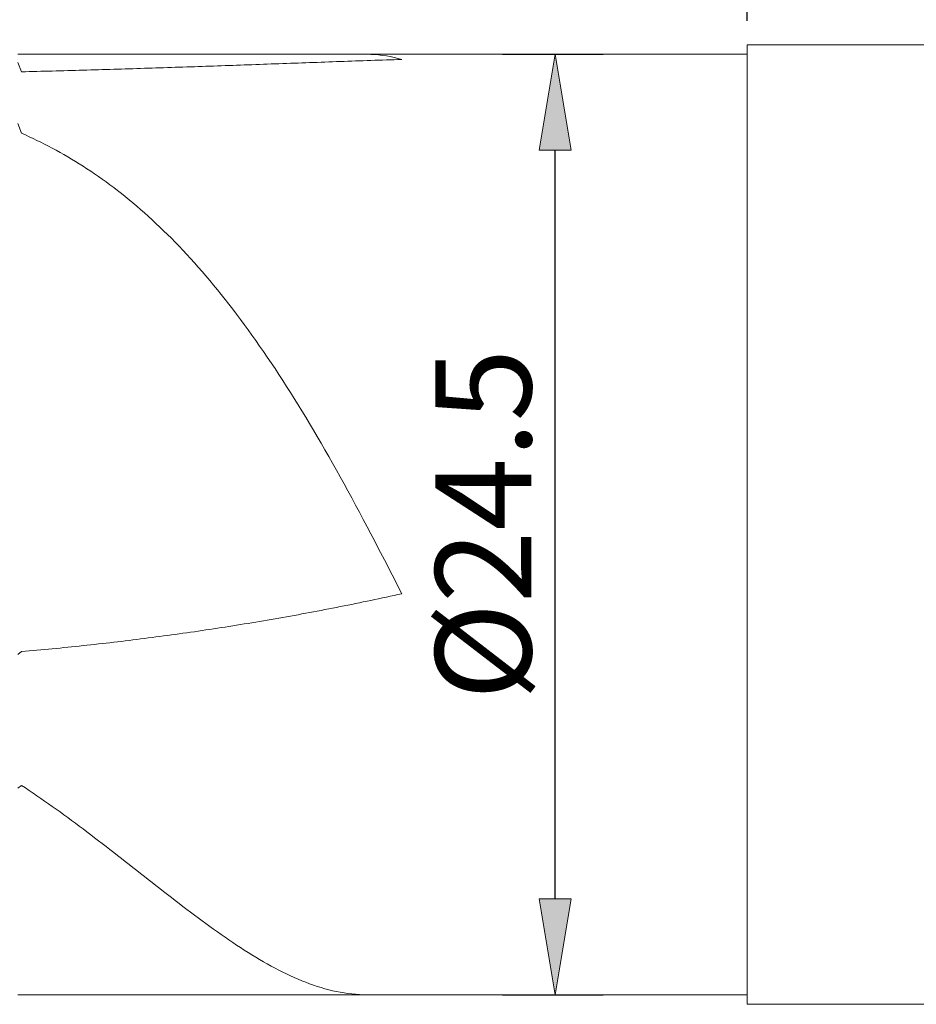
# Model space of a CAD drawing. Units: millimetres. Extents: x -135 to 143, y -100 to 100.
# Drawn here: x -19 to 4, y -12 to 13 of the extents above; entities that cross this region are included whole.
import ezdxf

# ---------------------------------------------------------------- set-up
doc = ezdxf.new("R2010")
doc.units = ezdxf.units.MM
doc.header["$MEASUREMENT"] = 0
doc.layers.get('0').update_dxf_attribs({"lineweight": 0})
doc.layers.add('Bemassung', color=7, linetype='Continuous', lineweight=0)
doc.layers.add('Geo', color=7, linetype='Continuous', lineweight=0)
doc.styles.get("Standard").update_dxf_attribs({"font": 'Arial'})
doc.dimstyles.new('BEM-ISBE', dxfattribs={"dimtxt": 2.5, "dimasz": 2.5, "dimexe": 1.25, "dimexo": 0.625, "dimtad": 1, "dimdec": 3, "dimzin": 0, "dimdsep": 46, "dimtxsty": 'Standard', "dimblk": 'VDDIM_DEFAULT', "dimcen": 0.09, "dimadec": 3, "dimazin": 0, "dimtol": 1, "dimtm": 1e-09, "dimtfac": 0.5, "dimtdec": 3, "dimtmove": 0, "dimatfit": 3, "dimfxl": 1, "dimtolj": 1, "dimtzin": 0, "dimarcsym": 0})

# ---------------------------------------------------------------- blocks, each defined once
blk = doc.blocks.new('VDDIM_DEFAULT')
at = {"linetype": 'Continuous'}
blk.add_hatch(color=0, dxfattribs=at).paths.add_polyline_path([(0, 0), (-1, -0.1665), (-1, 0.1665)], flags=0)
at = {"color": 0, "linetype": 'Continuous'}
blk.add_lwpolyline([(0, 0), (-1, -0.1665), (-1, 0.1665), (0, 0)], dxfattribs=at)
blk = doc.blocks.new('*D4')
at = {"layer": 'Bemassung', "color": 0, "lineweight": -2}
for p, q in [((0, 13.125), (0, 23.75)), ((56, 11.125), (56, 23.75)), ((2.5, 22.5), (53.5, 22.5))]:
    blk.add_line(p, q, dxfattribs=at)
at = {"layer": 'Defpoints', "color": 0}
for p in [(56, 22.5), (0, 12.5), (56, 10.5)]:
    blk.add_point(p, dxfattribs=at)
at = {"layer": 'Bemassung', "color": 0, "lineweight": -2, "xscale": 2.5, "yscale": 2.5, "zscale": 2.5, "rotation": 180}
blk.add_blockref('VDDIM_DEFAULT', (0, 22.5), dxfattribs=at)
at = {"layer": 'Bemassung', "color": 0, "lineweight": -2, "xscale": 2.5, "yscale": 2.5, "zscale": 2.5}
blk.add_blockref('VDDIM_DEFAULT', (56, 22.5), dxfattribs=at)
at = {"layer": 'Bemassung', "color": 0, "insert": (28, 23.125), "char_height": 2.5, "attachment_point": 8}
blk.add_mtext('\\A1;56', dxfattribs=at)
blk = doc.blocks.new('*D6')
at = {"layer": 'Bemassung', "color": 0, "lineweight": -2}
for p, q in [((-94, -11.475), (-94, 33.75)), ((56, 11.125), (56, 33.75)), ((53.5, 32.5), (-91.5, 32.5))]:
    blk.add_line(p, q, dxfattribs=at)
at = {"layer": 'Defpoints', "color": 0}
for p in [(-94, 32.5), (56, 10.5), (-94, -12.1)]:
    blk.add_point(p, dxfattribs=at)
at = {"layer": 'Bemassung', "color": 0, "lineweight": -2, "xscale": 2.5, "yscale": 2.5, "zscale": 2.5, "rotation": 180}
blk.add_blockref('VDDIM_DEFAULT', (-94, 32.5), dxfattribs=at)
at = {"layer": 'Bemassung', "color": 0, "lineweight": -2, "xscale": 2.5, "yscale": 2.5, "zscale": 2.5}
blk.add_blockref('VDDIM_DEFAULT', (56, 32.5), dxfattribs=at)
at = {"layer": 'Bemassung', "color": 0, "insert": (-19, 33.125), "char_height": 2.5, "attachment_point": 8}
blk.add_mtext('\\A1;150', dxfattribs=at)
blk = doc.blocks.new('*D7')
at = {"layer": 'Bemassung', "color": 0, "lineweight": -2}
for p, q in [((-94, 12.725), (-94, 23.934)), ((0, 13.125), (0, 23.934)), ((-91.5, 22.684), (-2.5, 22.684))]:
    blk.add_line(p, q, dxfattribs=at)
at = {"layer": 'Defpoints', "color": 0}
for p in [(0, 22.684), (0, 12.5), (-94, 12.1)]:
    blk.add_point(p, dxfattribs=at)
at = {"layer": 'Bemassung', "color": 0, "lineweight": -2, "xscale": 2.5, "yscale": 2.5, "zscale": 2.5, "rotation": 180}
blk.add_blockref('VDDIM_DEFAULT', (-94, 22.684), dxfattribs=at)
at = {"layer": 'Bemassung', "color": 0, "lineweight": -2, "xscale": 2.5, "yscale": 2.5, "zscale": 2.5}
blk.add_blockref('VDDIM_DEFAULT', (0, 22.684), dxfattribs=at)
at = {"layer": 'Bemassung', "color": 0, "insert": (-43.242, 23.309), "char_height": 2.5, "attachment_point": 8}
blk.add_mtext('\\A1;94', dxfattribs=at)
blk = doc.blocks.new('*D9')
at = {"layer": 'Bemassung', "color": 0, "lineweight": -2}
for p, q in [((-6.375, 12.25), (-3.75, 12.25)), ((-5, -9.75), (-5, 9.75)), ((-6.375, -12.25), (-3.75, -12.25))]:
    blk.add_line(p, q, dxfattribs=at)
at = {"layer": 'Defpoints', "color": 0}
for p in [(-7, 12.25), (-5, 12.25), (-7, -12.25)]:
    blk.add_point(p, dxfattribs=at)
at = {"layer": 'Bemassung', "color": 0, "lineweight": -2, "xscale": 2.5, "yscale": 2.5, "zscale": 2.5}
for p, rotation in [((-5, 12.25), 90), ((-5, -12.25), 270)]:
    blk.add_blockref('VDDIM_DEFAULT', p, dxfattribs=dict(at, rotation=rotation))
at = {"layer": 'Bemassung', "color": 0, "insert": (-5.625, 0), "char_height": 2.5, "attachment_point": 8, "rotation": 90}
blk.add_mtext('\\A1;%%c24.5', dxfattribs=at)

msp = doc.modelspace()

# ---------------------------------------------------------------- linework, layer by layer
at = {"layer": 'Geo'}
for p, q in [((0, 12.25), (0, 12.5)), ((0, 12.5), (54, 12.5)), ((0, 12.5), (0, -12.5)), ((-19, 12.25), (0, 12.25)), ((-10.8, 12.0546), (-10.7, 12.0581)), ((-10.7, 12.0581), (-10.6, 12.0616)), ((-10.6, 12.0616), (-10.5, 12.0651)), ((-10.5, 12.0651), (-10.4, 12.0686)), ((-10.4, 12.0686), (-10.3, 12.0721)), ((-10.3, 12.0721), (-10.2, 12.0756)), ((-10.2, 12.0756), (-10.1, 12.0791)), ((-10.1, 12.0791), (-10, 12.0825)), ((-10, 12.2493), (-9.9, 12.2499)), ((-10, 12.0825), (-9.9, 12.086)), ((-9.9, 12.2499), (-9.8, 12.2475)), ((-9.9, 12.086), (-9.8, 12.0894)), ((-9.8, 12.2475), (-9.7, 12.2422)), ((-9.8, 12.0894), (-9.7, 12.0928)), ((-9.7, 12.2422), (-9.6, 12.2338)), ((-9.7, 12.0928), (-9.6, 12.0962)), ((-9.6, 12.2338), (-9.5, 12.2223)), ((-9.6, 12.0962), (-9.5, 12.0996)), ((-9.5, 12.2223), (-9.4, 12.2076)), ((-9.5, 12.0996), (-9.4, 12.1029)), ((-9.4, 12.2076), (-9.3, 12.1897)), ((-9.4, 12.1029), (-9.3, 12.1063)), ((-9.3, 12.1897), (-9.2, 12.1686)), ((-9.3, 12.1063), (-9.2, 12.1096)), ((-9.2, 12.1686), (-9.1, 12.1441)), ((-9.2, 12.1096), (-9.1, 12.1129)), ((-9.1, 12.1441), (-9, 12.1162)), ((-9.1, 12.1129), (-9, 12.1162)), ((-9, 12.1162), (-9, 12.1162)), ((-9, 12.1162), (-9, 12.1162)), ((0, 12.25), (0, -12.25)), ((-19, 12.0328), (-18.9, 11.7945)), ((-18.7, 11.7994), (-18.6, 11.8018)), ((-18.6, 11.8018), (-18.5, 11.8043)), ((-18.5, 11.8043), (-18.4, 11.8068)), ((-18.4, 11.8068), (-18.3, 11.8094)), ((-18.3, 11.8094), (-18.2, 11.8119)), ((-18.2, 11.8119), (-18.1, 11.8145)), ((-18.1, 11.8145), (-18, 11.8172)), ((-18, 11.8172), (-17.9, 11.8198)), ((-17.9, 11.8198), (-17.8, 11.8225)), ((-17.8, 11.8225), (-17.7, 11.8252)), ((-17.7, 11.8252), (-17.6, 11.828)), ((-17.6, 11.828), (-17.5, 11.8307)), ((-17.5, 11.8307), (-17.4, 11.8335)), ((-17.4, 11.8335), (-17.3, 11.8363)), ((-17.3, 11.8363), (-17.2, 11.8392)), ((-17.2, 11.8392), (-17.1, 11.842)), ((-17.1, 11.842), (-17, 11.8449)), ((-17, 11.8449), (-16.9, 11.8479)), ((-16.9, 11.8479), (-16.8, 11.8508)), ((-16.8, 11.8508), (-16.7, 11.8538)), ((-16.7, 11.8538), (-16.6, 11.8567)), ((-16.6, 11.8567), (-16.5, 11.8598)), ((-16.5, 11.8598), (-16.4, 11.8628)), ((-16.4, 11.8628), (-16.3, 11.8659)), ((-16.3, 11.8659), (-16.2, 11.8689)), ((-16.2, 11.8689), (-16.1, 11.872)), ((-16.1, 11.872), (-16, 11.8751)), ((-16, 11.8751), (-15.9, 11.8783)), ((-15.9, 11.8783), (-15.8, 11.8815)), ((-15.8, 11.8815), (-15.7, 11.8846)), ((-15.7, 11.8846), (-15.6, 11.8878)), ((-15.6, 11.8878), (-15.5, 11.8911)), ((-15.5, 11.8911), (-15.4, 11.8943)), ((-15.4, 11.8943), (-15.3, 11.8975)), ((-15.3, 11.8975), (-15.2, 11.9008)), ((-15.2, 11.9008), (-15.1, 11.9041)), ((-15.1, 11.9041), (-15, 11.9074)), ((-15, 11.9074), (-14.9, 11.9107)), ((-14.9, 11.9107), (-14.8, 11.9141)), ((-14.8, 11.9141), (-14.7, 11.9174)), ((-14.7, 11.9174), (-14.6, 11.9208)), ((-14.6, 11.9208), (-14.5, 11.9242)), ((-14.5, 11.9242), (-14.4, 11.9276)), ((-14.4, 11.9276), (-14.3, 11.931)), ((-14.3, 11.931), (-14.2, 11.9344)), ((-14.2, 11.9344), (-14.1, 11.9378)), ((-14.1, 11.9378), (-14, 11.9413)), ((-14, 11.9413), (-13.9, 11.9447)), ((-13.9, 11.9447), (-13.8, 11.9482)), ((-13.8, 11.9482), (-13.7, 11.9517)), ((-13.7, 11.9517), (-13.6, 11.9552)), ((-13.6, 11.9552), (-13.5, 11.9587)), ((-13.5, 11.9587), (-13.4, 11.9622)), ((-13.4, 11.9622), (-13.3, 11.9657)), ((-13.3, 11.9657), (-13.2, 11.9692)), ((-13.2, 11.9692), (-13.1, 11.9728)), ((-13.1, 11.9728), (-13, 11.9763)), ((-13, 11.9763), (-12.9, 11.9798)), ((-12.9, 11.9798), (-12.8, 11.9834)), ((-12.8, 11.9834), (-12.7, 11.9869)), ((-12.7, 11.9869), (-12.6, 11.9905)), ((-12.6, 11.9905), (-12.5, 11.9941)), ((-12.5, 11.9941), (-12.4, 11.9976)), ((-12.4, 11.9976), (-12.3, 12.0012)), ((-12.3, 12.0012), (-12.2, 12.0048)), ((-12.2, 12.0048), (-12.1, 12.0083)), ((-12.1, 12.0083), (-12, 12.0119)), ((-12, 12.0119), (-11.9, 12.0155)), ((-11.9, 12.0155), (-11.8, 12.019)), ((-11.8, 12.019), (-11.7, 12.0226)), ((-11.7, 12.0226), (-11.6, 12.0262)), ((-11.6, 12.0262), (-11.5, 12.0297)), ((-11.5, 12.0297), (-11.4, 12.0333)), ((-11.4, 12.0333), (-11.3, 12.0369)), ((-11.3, 12.0369), (-11.2, 12.0404)), ((-11.2, 12.0404), (-11.1, 12.044)), ((-11.1, 12.044), (-11, 12.0475)), ((-11, 12.0475), (-10.9, 12.0511)), ((-10.9, 12.0511), (-10.8, 12.0546)), ((-18.9, 11.7945), (-18.8, 11.7969)), ((-18.8, 11.7969), (-18.7, 11.7994)), ((-19, 10.4445), (-18.9, 10.1922)), ((-18.9, 10.1922), (-18.8, 10.1476)), ((-18.8, 10.1476), (-18.7, 10.102)), ((-18.7, 10.102), (-18.6, 10.0552)), ((-18.6, 10.0552), (-18.5, 10.0072)), ((-18.5, 10.0072), (-18.4, 9.9581)), ((-18.4, 9.9581), (-18.3, 9.9078)), ((-18.3, 9.9078), (-18.2, 9.8563)), ((-18.2, 9.8563), (-18.1, 9.8035)), ((-18.1, 9.8035), (-18, 9.7495)), ((-18, 9.7495), (-17.9, 9.6942)), ((-17.9, 9.6942), (-17.8, 9.6376)), ((-17.8, 9.6376), (-17.7, 9.5797)), ((-17.7, 9.5797), (-17.6, 9.5204)), ((-17.6, 9.5204), (-17.5, 9.4599)), ((-17.5, 9.4599), (-17.4, 9.3979)), ((-17.4, 9.3979), (-17.3, 9.3346)), ((-17.3, 9.3346), (-17.2, 9.2699)), ((-17.2, 9.2699), (-17.1, 9.2038)), ((-17.1, 9.2038), (-17, 9.1362)), ((-17, 9.1362), (-16.9, 9.0672)), ((-16.9, 9.0672), (-16.8, 8.9966)), ((-16.8, 8.9966), (-16.7, 8.9246)), ((-16.7, 8.9246), (-16.6, 8.8511)), ((-16.6, 8.8511), (-16.5, 8.7761)), ((-16.5, 8.7761), (-16.4, 8.6995)), ((-16.4, 8.6995), (-16.3, 8.6214)), ((-16.3, 8.6214), (-16.2, 8.5416)), ((-16.2, 8.5416), (-16.1, 8.4603)), ((-16.1, 8.4603), (-16, 8.3774)), ((-16, 8.3774), (-15.9, 8.2928)), ((-15.9, 8.2928), (-15.8, 8.2066)), ((-15.8, 8.2066), (-15.7, 8.1187)), ((-15.7, 8.1187), (-15.6, 8.0292)), ((-15.6, 8.0292), (-15.5, 7.938)), ((-15.5, 7.938), (-15.4, 7.845)), ((-15.4, 7.845), (-15.3, 7.7503)), ((-15.3, 7.7503), (-15.2, 7.6539)), ((-15.2, 7.6539), (-15.1, 7.5558)), ((-15.1, 7.5558), (-15, 7.4559)), ((-15, 7.4559), (-14.9, 7.3542)), ((-14.9, 7.3542), (-14.8, 7.2507)), ((-14.8, 7.2507), (-14.7, 7.1455)), ((-14.7, 7.1455), (-14.6, 7.0384)), ((-14.6, 7.0384), (-14.5, 6.9295)), ((-14.5, 6.9295), (-14.4, 6.8187)), ((-14.4, 6.8187), (-14.3, 6.7062)), ((-14.3, 6.7062), (-14.2, 6.5918)), ((-14.2, 6.5918), (-14.1, 6.4755)), ((-14.1, 6.4755), (-14, 6.3574)), ((-14, 6.3574), (-13.9, 6.2374)), ((-13.9, 6.2374), (-13.8, 6.1155)), ((-13.8, 6.1155), (-13.7, 5.9917)), ((-13.7, 5.9917), (-13.6, 5.8661)), ((-13.6, 5.8661), (-13.5, 5.7386)), ((-13.5, 5.7386), (-13.4, 5.6092)), ((-13.4, 5.6092), (-13.3, 5.4778)), ((-13.3, 5.4778), (-13.2, 5.3446)), ((-13.2, 5.3446), (-13.1, 5.2095)), ((-13.1, 5.2095), (-13, 5.0725)), ((-13, 5.0725), (-12.9, 4.9337)), ((-12.9, 4.9337), (-12.8, 4.7929)), ((-12.8, 4.7929), (-12.7, 4.6502)), ((-12.7, 4.6502), (-12.6, 4.5057)), ((-12.6, 4.5057), (-12.5, 4.3593)), ((-12.5, 4.3593), (-12.4, 4.211)), ((-12.4, 4.211), (-12.3, 4.0609)), ((-12.3, 4.0609), (-12.2, 3.9089)), ((-12.2, 3.9089), (-12.1, 3.755)), ((-12.1, 3.755), (-12, 3.5994)), ((-12, 3.5994), (-11.9, 3.4419)), ((-11.9, 3.4419), (-11.8, 3.2826)), ((-11.8, 3.2826), (-11.7, 3.1216)), ((-11.7, 3.1216), (-11.6, 2.9588)), ((-11.6, 2.9588), (-11.5, 2.7942)), ((-11.5, 2.7942), (-11.4, 2.6279)), ((-11.4, 2.6279), (-11.3, 2.4599)), ((-11.3, 2.4599), (-11.2, 2.2902)), ((-11.2, 2.2902), (-11.1, 2.1188)), ((-11.1, 2.1188), (-11, 1.9458)), ((-11, 1.9458), (-10.9, 1.7712)), ((-10.9, 1.7712), (-10.8, 1.595)), ((-10.8, 1.595), (-10.7, 1.4172)), ((-10.7, 1.4172), (-10.6, 1.238)), ((-10.6, 1.238), (-10.5, 1.0572)), ((-10.5, 1.0572), (-10.4, 0.875)), ((-10.4, 0.875), (-10.3, 0.6913)), ((-10.3, 0.6913), (-10.2, 0.5063)), ((-10.2, 0.5063), (-10.1, 0.32)), ((-10.1, 0.32), (-10, 0.1323)), ((-10, 0.1323), (-9.9, -0.0566)), ((-9.9, -0.0566), (-9.8, -0.2467)), ((-9.8, -0.2467), (-9.7, -0.438)), ((-9.7, -0.438), (-9.6, -0.6304)), ((-9.6, -0.6304), (-9.5, -0.8239)), ((-9.5, -0.8239), (-9.4, -1.0184)), ((-9.4, -1.0184), (-9.3, -1.2138)), ((-9.3, -1.2138), (-9.2, -1.4102)), ((-9.2, -1.4102), (-9.1, -1.6074)), ((-9.1, -1.6074), (-9, -1.8054)), ((-10.2, -2.0597), (-10.1, -2.0393)), ((-10.1, -2.0393), (-10, -2.0187)), ((-10, -2.0187), (-9.9, -1.998)), ((-9.9, -1.998), (-9.8, -1.9772)), ((-9.8, -1.9772), (-9.7, -1.9562)), ((-9.7, -1.9562), (-9.6, -1.9351)), ((-9.6, -1.9351), (-9.5, -1.9138)), ((-9.5, -1.9138), (-9.4, -1.8924)), ((-9.4, -1.8924), (-9.3, -1.8708)), ((-9.3, -1.8708), (-9.2, -1.8492)), ((-9.2, -1.8492), (-9.1, -1.8273)), ((-9.1, -1.8273), (-9, -1.8054)), ((-9, -1.8054), (-9, -1.8054)), ((-9, -1.8054), (-9, -1.8054)), ((-11.5, -2.3125), (-11.4, -2.2939)), ((-11.4, -2.2939), (-11.3, -2.2752)), ((-11.3, -2.2752), (-11.2, -2.2563)), ((-11.2, -2.2563), (-11.1, -2.2373)), ((-11.1, -2.2373), (-11, -2.2181)), ((-11, -2.2181), (-10.9, -2.1988)), ((-10.9, -2.1988), (-10.8, -2.1793)), ((-10.8, -2.1793), (-10.7, -2.1598)), ((-10.7, -2.1598), (-10.6, -2.14)), ((-10.6, -2.14), (-10.5, -2.1202)), ((-10.5, -2.1202), (-10.4, -2.1002)), ((-10.4, -2.1002), (-10.3, -2.08)), ((-10.3, -2.08), (-10.2, -2.0597)), ((-13, -2.575), (-12.9, -2.5585)), ((-12.9, -2.5585), (-12.8, -2.5418)), ((-12.8, -2.5418), (-12.7, -2.525)), ((-12.7, -2.525), (-12.6, -2.5081)), ((-12.6, -2.5081), (-12.5, -2.491)), ((-12.5, -2.491), (-12.4, -2.4738)), ((-12.4, -2.4738), (-12.3, -2.4564)), ((-12.3, -2.4564), (-12.2, -2.4389)), ((-12.2, -2.4389), (-12.1, -2.4213)), ((-12.1, -2.4213), (-12, -2.4035)), ((-12, -2.4035), (-11.9, -2.3856)), ((-11.9, -2.3856), (-11.8, -2.3675)), ((-11.8, -2.3675), (-11.7, -2.3493)), ((-11.7, -2.3493), (-11.6, -2.331)), ((-11.6, -2.331), (-11.5, -2.3125)), ((-14.7, -2.835), (-14.6, -2.8208)), ((-14.6, -2.8208), (-14.5, -2.8065)), ((-14.5, -2.8065), (-14.4, -2.792)), ((-14.4, -2.792), (-14.3, -2.7774)), ((-14.3, -2.7774), (-14.2, -2.7627)), ((-14.2, -2.7627), (-14.1, -2.7478)), ((-14.1, -2.7478), (-14, -2.7328)), ((-14, -2.7328), (-13.9, -2.7176)), ((-13.9, -2.7176), (-13.8, -2.7023)), ((-13.8, -2.7023), (-13.7, -2.6869)), ((-13.7, -2.6869), (-13.6, -2.6713)), ((-13.6, -2.6713), (-13.5, -2.6556)), ((-13.5, -2.6556), (-13.4, -2.6398)), ((-13.4, -2.6398), (-13.3, -2.6238)), ((-13.3, -2.6238), (-13.2, -2.6077)), ((-13.2, -2.6077), (-13.1, -2.5914)), ((-13.1, -2.5914), (-13, -2.575)), ((-16.6, -3.079), (-16.5, -3.0673)), ((-16.5, -3.0673), (-16.4, -3.0556)), ((-16.4, -3.0556), (-16.3, -3.0437)), ((-16.3, -3.0437), (-16.2, -3.0317)), ((-16.2, -3.0317), (-16.1, -3.0195)), ((-16.1, -3.0195), (-16, -3.0072)), ((-16, -3.0072), (-15.9, -2.9948)), ((-15.9, -2.9948), (-15.8, -2.9822)), ((-15.8, -2.9822), (-15.7, -2.9695)), ((-15.7, -2.9695), (-15.6, -2.9567)), ((-15.6, -2.9567), (-15.5, -2.9437)), ((-15.5, -2.9437), (-15.4, -2.9306)), ((-15.4, -2.9306), (-15.3, -2.9174)), ((-15.3, -2.9174), (-15.2, -2.904)), ((-15.2, -2.904), (-15.1, -2.8905)), ((-15.1, -2.8905), (-15, -2.8768)), ((-15, -2.8768), (-14.9, -2.863)), ((-14.9, -2.863), (-14.8, -2.8491)), ((-14.8, -2.8491), (-14.7, -2.835)), ((-19, -3.3854), (-18.9, -3.3092)), ((-18.9, -3.3092), (-18.8, -3.3007)), ((-18.8, -3.3007), (-18.7, -3.292)), ((-18.7, -3.292), (-18.6, -3.2832)), ((-18.6, -3.2832), (-18.5, -3.2743)), ((-18.5, -3.2743), (-18.4, -3.2652)), ((-18.4, -3.2652), (-18.3, -3.256)), ((-18.3, -3.256), (-18.2, -3.2466)), ((-18.2, -3.2466), (-18.1, -3.2372)), ((-18.1, -3.2372), (-18, -3.2276)), ((-18, -3.2276), (-17.9, -3.2178)), ((-17.9, -3.2178), (-17.8, -3.2079)), ((-17.8, -3.2079), (-17.7, -3.1979)), ((-17.7, -3.1979), (-17.6, -3.1878)), ((-17.6, -3.1878), (-17.5, -3.1775)), ((-17.5, -3.1775), (-17.4, -3.1671)), ((-17.4, -3.1671), (-17.3, -3.1565)), ((-17.3, -3.1565), (-17.2, -3.1459)), ((-17.2, -3.1459), (-17.1, -3.1351)), ((-17.1, -3.1351), (-17, -3.1241)), ((-17, -3.1241), (-16.9, -3.113)), ((-16.9, -3.113), (-16.8, -3.1018)), ((-16.8, -3.1018), (-16.7, -3.0904)), ((-16.7, -3.0904), (-16.6, -3.079)), ((-19, -6.8676), (-18.9, -6.7958)), ((-18.9, -6.7958), (-18.8, -6.8621)), ((-18.8, -6.8621), (-18.7, -6.9291)), ((-18.7, -6.9291), (-18.6, -6.9968)), ((-18.6, -6.9968), (-18.5, -7.0652)), ((-18.5, -7.0652), (-18.4, -7.1343)), ((-18.4, -7.1343), (-18.3, -7.204)), ((-18.3, -7.204), (-18.2, -7.2744)), ((-18.2, -7.2744), (-18.1, -7.3454)), ((-18.1, -7.3454), (-18, -7.4169)), ((-18, -7.4169), (-17.9, -7.489)), ((-17.9, -7.489), (-17.8, -7.5617)), ((-17.8, -7.5617), (-17.7, -7.6349)), ((-17.7, -7.6349), (-17.6, -7.7087)), ((-17.6, -7.7087), (-17.5, -7.7829)), ((-17.5, -7.7829), (-17.4, -7.8576)), ((-17.4, -7.8576), (-17.3, -7.9327)), ((-17.3, -7.9327), (-17.2, -8.0082)), ((-17.2, -8.0082), (-17.1, -8.0841)), ((-17.1, -8.0841), (-17, -8.1604)), ((-17, -8.1604), (-16.9, -8.2371)), ((-16.9, -8.2371), (-16.8, -8.314)), ((-16.8, -8.314), (-16.7, -8.3913)), ((-16.7, -8.3913), (-16.6, -8.4688)), ((-16.6, -8.4688), (-16.5, -8.5465)), ((-16.5, -8.5465), (-16.4, -8.6244)), ((-16.4, -8.6244), (-16.3, -8.7026)), ((-16.3, -8.7026), (-16.2, -8.7808)), ((-16.2, -8.7808), (-16.1, -8.8592)), ((-16.1, -8.8592), (-16, -8.9377)), ((-16, -8.9377), (-15.9, -9.0162)), ((-15.9, -9.0162), (-15.8, -9.0947)), ((-15.8, -9.0947), (-15.7, -9.1732)), ((-15.7, -9.1732), (-15.6, -9.2517)), ((-15.6, -9.2517), (-15.5, -9.3301)), ((-15.5, -9.3301), (-15.4, -9.4084)), ((-15.4, -9.4084), (-15.3, -9.4866)), ((-15.3, -9.4866), (-15.2, -9.5645)), ((-15.2, -9.5645), (-15.1, -9.6422)), ((-15.1, -9.6422), (-15, -9.7197)), ((-15, -9.7197), (-14.9, -9.7969)), ((-14.9, -9.7969), (-14.8, -9.8737)), ((-14.8, -9.8737), (-14.7, -9.9501)), ((-14.7, -9.9501), (-14.6, -10.0262)), ((-14.6, -10.0262), (-14.5, -10.1017)), ((-14.5, -10.1017), (-14.4, -10.1768)), ((-14.4, -10.1768), (-14.3, -10.2513)), ((-14.3, -10.2513), (-14.2, -10.3253)), ((-14.2, -10.3253), (-14.1, -10.3986)), ((-14.1, -10.3986), (-14, -10.4712)), ((-14, -10.4712), (-13.9, -10.5431)), ((-13.9, -10.5431), (-13.8, -10.6143)), ((-13.8, -10.6143), (-13.7, -10.6846)), ((-13.7, -10.6846), (-13.6, -10.7541)), ((-13.6, -10.7541), (-13.5, -10.8227)), ((-13.5, -10.8227), (-13.4, -10.8904)), ((-13.4, -10.8904), (-13.3, -10.957)), ((-13.3, -10.957), (-13.2, -11.0226)), ((-13.2, -11.0226), (-13.1, -11.0871)), ((-13.1, -11.0871), (-13, -11.1504)), ((-13, -11.1504), (-12.9, -11.2126)), ((-12.9, -11.2126), (-12.8, -11.2735)), ((-12.8, -11.2735), (-12.7, -11.333)), ((-12.7, -11.333), (-12.6, -11.3913)), ((-12.6, -11.3913), (-12.5, -11.4481)), ((-12.5, -11.4481), (-12.4, -11.5035)), ((-12.4, -11.5035), (-12.3, -11.5573)), ((-12.3, -11.5573), (-12.2, -11.6096)), ((-12.2, -11.6096), (-12.1, -11.6603)), ((-12.1, -11.6603), (-12, -11.7093)), ((-12, -11.7093), (-11.9, -11.7565)), ((-11.9, -11.7565), (-11.8, -11.802)), ((-11.8, -11.802), (-11.7, -11.8456)), ((-11.7, -11.8456), (-11.6, -11.8873)), ((-11.6, -11.8873), (-11.5, -11.9271)), ((-11.5, -11.9271), (-11.4, -11.9648)), ((-11.4, -11.9648), (-11.3, -12.0005)), ((-11.3, -12.0005), (-11.2, -12.034)), ((-11.2, -12.034), (-11.1, -12.0654)), ((-19, -12.25), (0, -12.25)), ((-11.1, -12.0654), (-11, -12.0945)), ((-11, -12.0945), (-10.9, -12.1213)), ((-10.9, -12.1213), (-10.8, -12.1457)), ((-10.8, -12.1457), (-10.7, -12.1677)), ((-10.7, -12.1677), (-10.6, -12.1873)), ((-10.6, -12.1873), (-10.5, -12.2043)), ((-10.5, -12.2043), (-10.4, -12.2187)), ((-10.4, -12.2187), (-10.3, -12.2305)), ((-10.3, -12.2305), (-10.2, -12.2395)), ((-10.2, -12.2395), (-10.1, -12.2458)), ((-10.1, -12.2458), (-10, -12.2493)), ((0, -12.25), (0, -12.5)), ((0, -12.5), (54, -12.5))]:
    msp.add_line(p, q, dxfattribs=at)

# ---------------------------------------------------------------- dimensions: what is measured, and where the dimension line sits
at = {"layer": 'Bemassung'}
for base, p1, p2, picture, middle in [((-94, 32.5), (56, 10.5), (-94, -12.1), '*D6', (-19, 34.4014)), ((56, 22.5), (0, 12.5), (56, 10.5), '*D4', (28, 24.4014))]:
    dim = msp.add_linear_dim(base=base, p1=p1, p2=p2, dimstyle='BEM-ISBE', override={"dimzin": 8, "dimtol": 0, "dimtp": 2, "dimtm": 0, "dimtzin": 8}, dxfattribs=at)
    dim.commit()
    dim.dimension.update_dxf_attribs({"geometry": picture, "text_midpoint": middle})
dim = msp.add_linear_dim(base=(0, 22.684), p1=(-94, 12.1), p2=(0, 12.5), dimstyle='BEM-ISBE', override={"dimzin": 8, "dimtol": 0, "dimtp": 0.3, "dimtm": -0.3, "dimtzin": 8}, dxfattribs=at)
dim.commit()
dim.dimension.update_dxf_attribs({"geometry": '*D7', "text_midpoint": (-43.2416, 22.684), "dimtype": 160})
dim = msp.add_linear_dim(base=(-5, 12.25), p1=(-7, -12.25), p2=(-7, 12.25), angle=90, text='%%c<>', dimstyle='BEM-ISBE', override={"dimzin": 8, "dimtol": 0, "dimtp": 0.1, "dimtm": -0.1, "dimtzin": 8}, dxfattribs=at)
dim.commit()
dim.dimension.update_dxf_attribs({"geometry": '*D9', "text_midpoint": (-6.9714, 0)})

doc.saveas('drawing.dxf')
